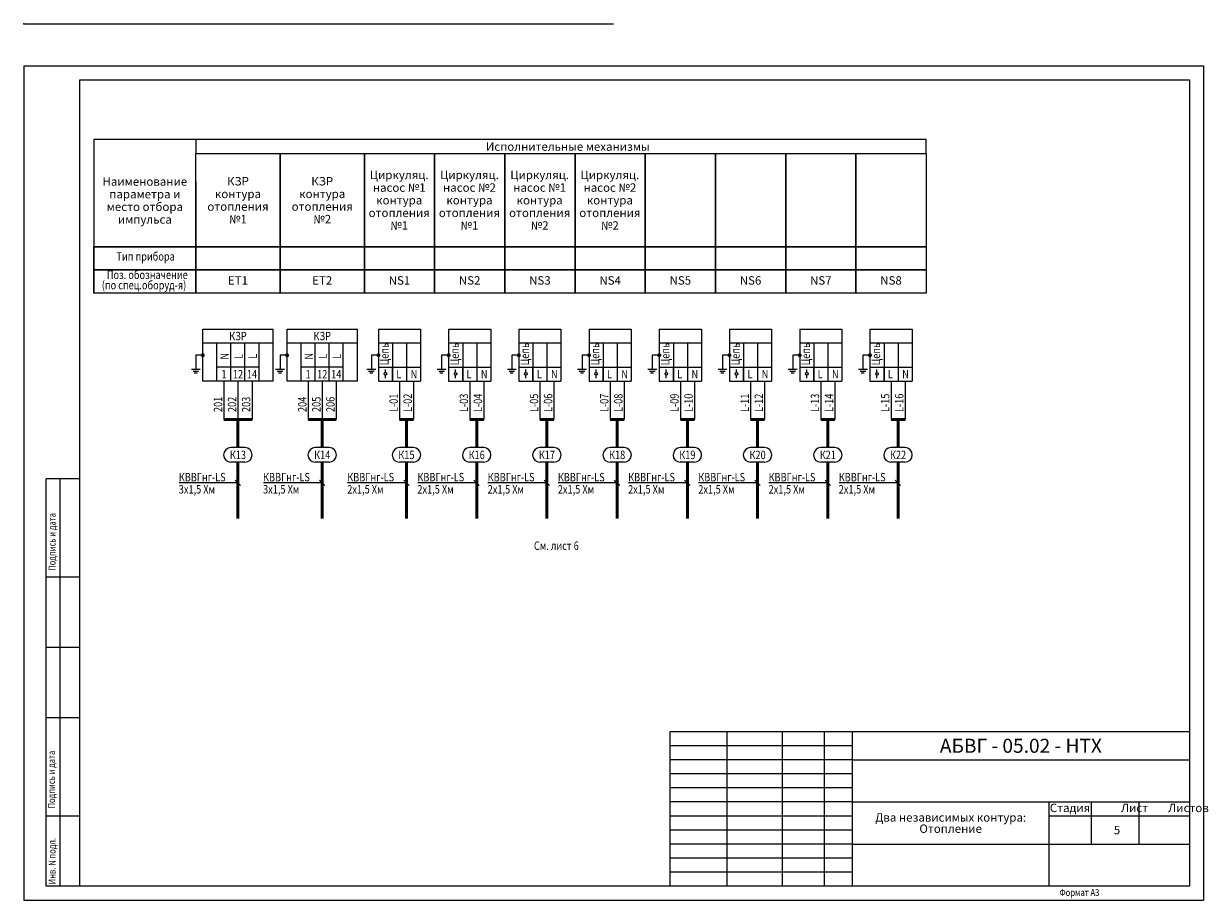
# Model space of a CAD drawing. Units: millimetres. Extents: x 0 to 596, y -624 to 1999.
# Drawn here: x 0 to 422, y 0 to 312 of the extents above; entities that cross this region are included whole.
import ezdxf
from ezdxf.enums import TextEntityAlignment as Align

# ---------------------------------------------------------------- set-up
doc = ezdxf.new("R2010")
doc.units = ezdxf.units.MM
for name, color, linetype in [('Размеры', 3, 'Continuous'), ('Съемка', 162, 'Continuous'), ('Текст', 7, 'Continuous'), ('Форматка', 4, 'Continuous')]:
    doc.layers.add(name, color=color, linetype=linetype)
doc.layers.add('Слой1', color=10, linetype='Continuous', lineweight=200, plot=False)
doc.layers.add('Трубопровод', color=7, linetype='Continuous', lineweight=30)
doc.styles.add('1', font='Gost.shx', dxfattribs={"width": 0.8, "oblique": 15})
doc.styles.add('35', font='Gost.shx', dxfattribs={"width": 0.8, "oblique": 15, "height": 3.5})
doc.styles.add('GOST', font='GOST.shx', dxfattribs={"width": 0.8, "oblique": 15})
doc.styles.add('Romans8', font='Gost.shx', dxfattribs={"width": 0.8, "oblique": 15, "height": 3})
doc.styles.add('style3', font='Gost.shx', dxfattribs={"width": 0.8, "oblique": 15, "height": 3})
doc.styles.add('style4', font='Gost.shx', dxfattribs={"width": 0.8, "oblique": 15, "height": 3})

msp = doc.modelspace()

# ---------------------------------------------------------------- hatches: boundary and pattern name
at = {"layer": 'Съемка', "lineweight": -2, "ltscale": 0.3}
for points in [[(64.49, 193.99, 1), (63.07, 193.99, 1)], [(94.49, 193.99, 1), (93.07, 193.99, 1)], [(126.99, 193.99, 1), (125.57, 193.99, 1)], [(151.99, 193.99, 1), (150.57, 193.99, 1)], [(176.99, 193.99, 1), (175.57, 193.99, 1)], [(201.99, 193.99, 1), (200.57, 193.99, 1)], [(226.99, 193.99, 1), (225.57, 193.99, 1)], [(251.99, 193.99, 1), (250.57, 193.99, 1)], [(276.99, 193.99, 1), (275.57, 193.99, 1)], [(301.99, 193.99, 1), (300.57, 193.99, 1)]]:
    msp.add_hatch(color=0, dxfattribs=at).paths.add_polyline_path(points)

# ---------------------------------------------------------------- linework, layer by layer
at = {"color": 0}
for p, q in [((25, 270.76), (25, 216.13)), ((61.28, 255.76), (61.28, 216.13)), ((61.28, 249.08), (61.28, 216.13)), ((61.28, 232.61), (25, 232.61)), ((61.28, 232.61), (61.28, 216.13)), ((61.28, 232.61), (61.28, 216.13)), ((63.78, 203.24), (88.78, 203.24)), ((93.78, 203.24), (118.78, 203.24)), ((126.28, 203.24), (126.28, 184.74)), ((126.28, 203.24), (141.28, 203.24)), ((141.28, 203.24), (141.28, 184.74)), ((151.28, 203.24), (151.28, 184.74)), ((151.28, 203.24), (166.28, 203.24)), ((166.28, 203.24), (166.28, 184.74)), ((176.28, 203.24), (176.28, 184.74)), ((176.28, 203.24), (191.28, 203.24)), ((191.28, 203.24), (191.28, 184.74)), ((201.28, 203.24), (201.28, 184.74)), ((201.28, 203.24), (216.28, 203.24)), ((216.28, 203.24), (216.28, 184.74)), ((226.28, 203.24), (226.28, 184.74)), ((226.28, 203.24), (241.28, 203.24)), ((241.28, 203.24), (241.28, 184.74)), ((251.28, 203.24), (251.28, 184.74)), ((251.28, 203.24), (266.28, 203.24)), ((266.28, 203.24), (266.28, 184.74)), ((276.28, 203.24), (276.28, 184.74)), ((276.28, 203.24), (291.28, 203.24)), ((291.28, 203.24), (291.28, 184.74)), ((301.28, 203.24), (301.28, 184.74)), ((301.28, 203.24), (316.28, 203.24)), ((316.28, 203.24), (316.28, 184.74)), ((63.78, 198.4), (88.78, 198.4)), ((93.78, 198.4), (118.78, 198.4)), ((126.28, 198.4), (141.28, 198.4)), ((131.28, 198.4), (131.28, 184.74)), ((136.28, 198.4), (136.28, 184.74)), ((151.28, 198.4), (166.28, 198.4)), ((156.28, 198.4), (156.28, 184.74)), ((161.28, 198.4), (161.28, 184.74)), ((176.28, 198.4), (191.28, 198.4)), ((181.28, 198.4), (181.28, 184.74)), ((186.28, 198.4), (186.28, 184.74)), ((201.28, 198.4), (216.28, 198.4)), ((206.28, 198.4), (206.28, 184.74)), ((211.28, 198.4), (211.28, 184.74)), ((226.28, 198.4), (241.28, 198.4)), ((231.28, 198.4), (231.28, 184.74)), ((236.28, 198.4), (236.28, 184.74)), ((251.28, 198.4), (266.28, 198.4)), ((256.28, 198.4), (256.28, 184.74)), ((261.28, 198.4), (261.28, 184.74)), ((276.28, 198.4), (291.28, 198.4)), ((281.28, 198.4), (281.28, 184.74)), ((286.28, 198.4), (286.28, 184.74)), ((301.28, 198.4), (316.28, 198.4)), ((306.28, 198.4), (306.28, 184.74)), ((311.28, 198.4), (311.28, 184.74)), ((61.28, 193.99), (61.28, 188.99)), ((63.78, 193.99), (61.28, 193.99)), ((91.28, 193.99), (91.28, 188.99)), ((93.78, 193.99), (91.28, 193.99)), ((123.78, 193.99), (123.78, 188.99)), ((126.28, 193.99), (123.78, 193.99)), ((148.78, 193.99), (148.78, 188.99)), ((151.28, 193.99), (148.78, 193.99)), ((176.28, 193.99), (173.78, 193.99)), ((173.78, 193.99), (173.78, 188.99)), ((198.78, 193.99), (198.78, 188.99)), ((201.28, 193.99), (198.78, 193.99)), ((226.28, 193.99), (223.78, 193.99)), ((223.78, 193.99), (223.78, 188.99)), ((248.78, 193.99), (248.78, 188.99)), ((251.28, 193.99), (248.78, 193.99)), ((276.28, 193.99), (273.78, 193.99)), ((273.78, 193.99), (273.78, 188.99)), ((298.78, 193.99), (298.78, 188.99)), ((301.28, 193.99), (298.78, 193.99)), ((59.69, 188.99), (62.86, 188.99)), ((60.29, 188.33), (62.27, 188.33)), ((60.68, 187.68), (61.74, 187.68)), ((89.69, 188.99), (92.86, 188.99)), ((90.29, 188.33), (92.27, 188.33)), ((90.68, 187.68), (91.74, 187.68)), ((122.19, 188.99), (125.36, 188.99)), ((122.79, 188.33), (124.77, 188.33)), ((123.18, 187.68), (124.24, 187.68)), ((126.28, 189.74), (141.28, 189.74)), ((128.78, 187.84), (128.78, 188.96)), ((128.78, 185.81), (128.78, 186.93)), ((131.28, 184.74), (131.28, 189.74)), ((147.19, 188.99), (150.36, 188.99)), ((147.79, 188.33), (149.77, 188.33)), ((148.18, 187.68), (149.24, 187.68)), ((151.28, 189.74), (166.28, 189.74)), ((153.78, 187.84), (153.78, 188.96)), ((153.78, 185.81), (153.78, 186.93)), ((156.28, 184.74), (156.28, 189.74)), ((172.19, 188.99), (175.36, 188.99)), ((172.79, 188.33), (174.77, 188.33)), ((173.18, 187.68), (174.24, 187.68)), ((176.28, 189.74), (191.28, 189.74)), ((178.78, 187.84), (178.78, 188.96)), ((178.78, 185.81), (178.78, 186.93)), ((181.28, 184.74), (181.28, 189.74)), ((197.19, 188.99), (200.36, 188.99)), ((197.79, 188.33), (199.77, 188.33)), ((198.18, 187.68), (199.24, 187.68)), ((201.28, 189.74), (216.28, 189.74)), ((203.78, 187.84), (203.78, 188.96)), ((203.78, 185.81), (203.78, 186.93)), ((206.28, 184.74), (206.28, 189.74)), ((222.19, 188.99), (225.36, 188.99)), ((222.79, 188.33), (224.77, 188.33)), ((223.18, 187.68), (224.24, 187.68)), ((226.28, 189.74), (241.28, 189.74)), ((228.78, 187.84), (228.78, 188.96)), ((228.78, 185.81), (228.78, 186.93)), ((231.28, 184.74), (231.28, 189.74)), ((247.19, 188.99), (250.36, 188.99)), ((247.79, 188.33), (249.77, 188.33)), ((248.18, 187.68), (249.24, 187.68)), ((251.28, 189.74), (266.28, 189.74)), ((253.78, 187.84), (253.78, 188.96)), ((253.78, 185.81), (253.78, 186.93)), ((256.28, 184.74), (256.28, 189.74)), ((272.19, 188.99), (275.36, 188.99)), ((272.79, 188.33), (274.77, 188.33)), ((273.18, 187.68), (274.24, 187.68)), ((276.28, 189.74), (291.28, 189.74)), ((278.78, 187.84), (278.78, 188.96)), ((278.78, 185.81), (278.78, 186.93)), ((281.28, 184.74), (281.28, 189.74)), ((297.19, 188.99), (300.36, 188.99)), ((297.79, 188.33), (299.77, 188.33)), ((298.18, 187.68), (299.24, 187.68)), ((301.28, 189.74), (316.28, 189.74)), ((303.78, 187.84), (303.78, 188.96)), ((303.78, 185.81), (303.78, 186.93)), ((306.28, 184.74), (306.28, 189.74)), ((71.28, 184.74), (71.28, 171.11)), ((76.28, 184.74), (76.28, 171.11)), ((81.28, 184.74), (81.28, 171.11)), ((101.28, 184.74), (101.28, 171.11)), ((106.28, 184.74), (106.28, 171.11)), ((111.28, 184.74), (111.28, 171.11)), ((133.78, 184.74), (133.78, 171.11)), ((138.78, 184.74), (138.78, 171.11)), ((158.78, 184.74), (158.78, 171.11)), ((163.78, 184.74), (163.78, 171.11)), ((183.78, 184.74), (183.78, 171.11)), ((188.78, 184.74), (188.78, 171.11)), ((208.78, 184.74), (208.78, 171.11)), ((213.78, 184.74), (213.78, 171.11)), ((233.78, 184.74), (233.78, 171.11)), ((238.78, 184.74), (238.78, 171.11)), ((258.78, 184.74), (258.78, 171.11)), ((263.78, 184.74), (263.78, 171.11)), ((283.78, 184.74), (283.78, 171.11)), ((288.78, 184.74), (288.78, 171.11)), ((308.78, 184.74), (308.78, 171.11)), ((313.78, 184.74), (313.78, 171.11)), ((78.78, 161.11), (73.78, 161.11)), ((108.78, 161.11), (103.78, 161.11)), ((138.78, 161.11), (133.78, 161.11)), ((163.78, 161.11), (158.78, 161.11)), ((188.78, 161.11), (183.78, 161.11)), ((213.78, 161.11), (208.78, 161.11)), ((238.78, 161.11), (233.78, 161.11)), ((263.78, 161.11), (258.78, 161.11)), ((288.78, 161.11), (283.78, 161.11)), ((313.78, 161.11), (308.78, 161.11)), ((78.75, 155.94), (73.75, 155.94)), ((108.75, 155.94), (103.75, 155.94)), ((138.75, 155.94), (133.75, 155.94)), ((163.75, 155.94), (158.75, 155.94)), ((188.75, 155.94), (183.75, 155.94)), ((213.75, 155.94), (208.75, 155.94)), ((238.75, 155.94), (233.75, 155.94)), ((263.75, 155.94), (258.75, 155.94)), ((288.75, 155.94), (283.75, 155.94)), ((313.75, 155.94), (308.75, 155.94)), ((75.32, 149.57), (77.23, 147.6)), ((105.32, 149.57), (107.23, 147.6)), ((135.29, 149.57), (137.21, 147.6)), ((160.27, 149.57), (162.19, 147.6)), ((185.29, 149.57), (187.21, 147.6)), ((210.27, 149.57), (212.19, 147.6)), ((235.29, 149.57), (237.21, 147.6)), ((260.27, 149.57), (262.19, 147.6)), ((285.29, 149.57), (287.21, 147.6)), ((310.27, 149.57), (312.19, 147.6))]:
    msp.add_line(p, q, dxfattribs=at)
at = {"ltscale": 100}
for p, q in [((321.28, 270.76), (25, 270.76)), ((61.28, 270.76), (61.28, 265.76)), ((321.28, 265.76), (321.28, 270.76))]:
    msp.add_line(p, q, dxfattribs=at)
at = {"color": 0, "lineweight": -2}
for p, q in [((63.78, 184.74), (63.78, 203.24)), ((88.78, 184.74), (88.78, 203.24)), ((93.78, 184.74), (93.78, 203.24)), ((118.78, 184.74), (118.78, 203.24))]:
    msp.add_line(p, q, dxfattribs=at)
at = {"color": 0, "ltscale": 100}
for p, q in [((68.78, 184.74), (63.78, 184.74)), ((98.78, 184.74), (93.78, 184.74)), ((126.28, 184.74), (131.28, 184.74)), ((131.28, 184.74), (136.28, 184.74)), ((136.28, 184.74), (141.28, 184.74)), ((151.28, 184.74), (156.28, 184.74)), ((156.28, 184.74), (161.28, 184.74)), ((161.28, 184.74), (166.28, 184.74)), ((176.28, 184.74), (181.28, 184.74)), ((181.28, 184.74), (186.28, 184.74)), ((186.28, 184.74), (191.28, 184.74)), ((201.28, 184.74), (206.28, 184.74)), ((206.28, 184.74), (211.28, 184.74)), ((211.28, 184.74), (216.28, 184.74)), ((226.28, 184.74), (231.28, 184.74)), ((231.28, 184.74), (236.28, 184.74)), ((236.28, 184.74), (241.28, 184.74)), ((251.28, 184.74), (256.28, 184.74)), ((256.28, 184.74), (261.28, 184.74)), ((261.28, 184.74), (266.28, 184.74)), ((276.28, 184.74), (281.28, 184.74)), ((281.28, 184.74), (286.28, 184.74)), ((286.28, 184.74), (291.28, 184.74)), ((301.28, 184.74), (306.28, 184.74)), ((306.28, 184.74), (311.28, 184.74)), ((311.28, 184.74), (316.28, 184.74))]:
    msp.add_line(p, q, dxfattribs=at)
at = {"color": 0, "lineweight": 50}
for p, q in [((71.28, 171.11), (81.28, 171.11)), ((76.28, 171.11), (76.28, 161.11)), ((101.28, 171.11), (111.28, 171.11)), ((106.28, 171.11), (106.28, 161.11)), ((133.78, 171.11), (138.78, 171.11)), ((136.28, 171.11), (136.28, 161.11)), ((158.78, 171.11), (163.78, 171.11)), ((161.28, 171.11), (161.28, 161.11)), ((183.78, 171.11), (188.78, 171.11)), ((186.28, 171.11), (186.28, 161.11)), ((208.78, 171.11), (213.78, 171.11)), ((211.28, 171.11), (211.28, 161.11)), ((233.78, 171.11), (238.78, 171.11)), ((236.28, 171.11), (236.28, 161.11)), ((258.78, 171.11), (263.78, 171.11)), ((261.28, 171.11), (261.28, 161.11)), ((283.78, 171.11), (288.78, 171.11)), ((286.28, 171.11), (286.28, 161.11)), ((308.78, 171.11), (313.78, 171.11)), ((311.28, 171.11), (311.28, 161.11)), ((76.28, 155.94), (76.28, 135.94)), ((106.28, 155.94), (106.28, 135.94)), ((136.28, 155.94), (136.28, 135.94)), ((161.28, 155.94), (161.28, 135.94)), ((186.28, 155.94), (186.28, 135.94)), ((211.28, 155.94), (211.28, 135.94)), ((236.28, 155.94), (236.28, 135.94)), ((261.28, 155.94), (261.28, 135.94)), ((286.28, 155.94), (286.28, 135.94)), ((311.28, 155.94), (311.28, 135.94))]:
    msp.add_line(p, q, dxfattribs=at)
at = {"color": 0, "linetype": 'Continuous'}
for p, q in [((76.28, 148.59), (55.32, 148.59)), ((106.28, 148.59), (85.32, 148.59)), ((136.25, 148.59), (115.29, 148.59)), ((161.23, 148.59), (140.27, 148.59)), ((186.25, 148.59), (165.29, 148.59)), ((211.23, 148.59), (190.27, 148.59)), ((236.25, 148.59), (215.29, 148.59)), ((261.23, 148.59), (240.27, 148.59)), ((286.25, 148.59), (265.29, 148.59)), ((311.23, 148.59), (290.27, 148.59))]:
    msp.add_line(p, q, dxfattribs=at)
at = {"color": 0}
for points in [[(61.28, 265.76), (91.28, 265.76), (91.28, 232.61), (61.28, 232.61)], [(91.28, 265.76), (121.28, 265.76), (121.28, 232.61), (91.28, 232.61)], [(121.28, 265.76), (146.28, 265.76), (146.28, 232.61), (121.28, 232.61)], [(146.28, 265.76), (171.28, 265.76), (171.28, 232.61), (146.28, 232.61)], [(171.28, 265.76), (196.28, 265.76), (196.28, 232.61), (171.28, 232.61)], [(196.28, 265.76), (221.28, 265.76), (221.28, 232.61), (196.28, 232.61)], [(221.28, 265.76), (246.28, 265.76), (246.28, 232.61), (221.28, 232.61)], [(246.28, 265.76), (271.28, 265.76), (271.28, 232.61), (246.28, 232.61)], [(271.28, 265.76), (296.28, 265.76), (296.28, 232.61), (271.28, 232.61)], [(296.28, 265.76), (321.28, 265.76), (321.28, 232.61), (296.28, 232.61)], [(25, 232.61), (61.28, 232.61), (61.28, 224.37), (25, 224.37)], [(61.28, 232.61), (91.28, 232.61), (91.28, 224.37), (61.28, 224.37)], [(91.28, 232.61), (121.28, 232.61), (121.28, 224.37), (91.28, 224.37)], [(121.28, 232.61), (146.28, 232.61), (146.28, 224.37), (121.28, 224.37)], [(146.28, 232.61), (171.28, 232.61), (171.28, 224.37), (146.28, 224.37)], [(171.28, 232.61), (196.28, 232.61), (196.28, 224.37), (171.28, 224.37)], [(196.28, 232.61), (221.28, 232.61), (221.28, 224.37), (196.28, 224.37)], [(221.28, 232.61), (246.28, 232.61), (246.28, 224.37), (221.28, 224.37)], [(246.28, 232.61), (271.28, 232.61), (271.28, 224.37), (246.28, 224.37)], [(271.28, 232.61), (296.28, 232.61), (296.28, 224.37), (271.28, 224.37)], [(296.28, 232.61), (321.28, 232.61), (321.28, 224.37), (296.28, 224.37)], [(25, 224.37), (61.28, 224.37), (61.28, 216.13), (25, 216.13)], [(61.28, 224.37), (91.28, 224.37), (91.28, 216.13), (61.28, 216.13)], [(91.28, 224.37), (121.28, 224.37), (121.28, 216.13), (91.28, 216.13)], [(121.28, 224.37), (146.28, 224.37), (146.28, 216.13), (121.28, 216.13)], [(146.28, 224.37), (171.28, 224.37), (171.28, 216.13), (146.28, 216.13)], [(171.28, 224.37), (196.28, 224.37), (196.28, 216.13), (171.28, 216.13)], [(196.28, 224.37), (221.28, 224.37), (221.28, 216.13), (196.28, 216.13)], [(221.28, 224.37), (246.28, 224.37), (246.28, 216.13), (221.28, 216.13)], [(246.28, 224.37), (271.28, 224.37), (271.28, 216.13), (246.28, 216.13)], [(271.28, 224.37), (296.28, 224.37), (296.28, 216.13), (271.28, 216.13)], [(296.28, 224.37), (321.28, 224.37), (321.28, 216.13), (296.28, 216.13)]]:
    msp.add_lwpolyline(points, close=True, dxfattribs=at)
for centre in [(128.78, 187.39), (153.78, 187.39), (178.78, 187.39), (203.78, 187.39), (228.78, 187.39), (253.78, 187.39), (278.78, 187.39), (303.78, 187.39)]:
    msp.add_circle(centre, 0.452, dxfattribs=at)
for centre, start, end in [((73.78, 158.53), 90, 269.4515), ((78.75, 158.53), 270, 89.4515), ((103.78, 158.53), 90, 269.4515), ((108.75, 158.53), 270, 89.4515), ((133.78, 158.53), 90, 269.4515), ((138.75, 158.53), 270, 89.4515), ((158.78, 158.53), 90, 269.4515), ((163.75, 158.53), 270, 89.4515), ((183.78, 158.53), 90, 269.4515), ((188.75, 158.53), 270, 89.4515), ((208.78, 158.53), 90, 269.4515), ((213.75, 158.53), 270, 89.4515), ((233.78, 158.53), 90, 269.4515), ((238.75, 158.53), 270, 89.4515), ((258.78, 158.53), 90, 269.4515), ((263.75, 158.53), 270, 89.4515), ((283.78, 158.53), 90, 269.4515), ((288.75, 158.53), 270, 89.4515), ((308.78, 158.53), 90, 269.4515), ((313.75, 158.53), 270, 89.4515)]:
    msp.add_arc(centre, 2.59, start, end, dxfattribs=at)
at = {"ltscale": 100}
msp.add_point((0, 312), dxfattribs=at)
at = {"layer": 'Размеры', "color": 0, "lineweight": -2}
for p, q in [((73.78, 189.74), (68.78, 189.74)), ((78.78, 189.74), (73.78, 189.74)), ((83.78, 189.74), (78.78, 189.74)), ((103.78, 189.74), (98.78, 189.74)), ((108.78, 189.74), (103.78, 189.74)), ((113.78, 189.74), (108.78, 189.74)), ((73.78, 184.74), (68.78, 184.74)), ((78.78, 184.74), (73.78, 184.74)), ((83.78, 184.74), (78.78, 184.74)), ((88.78, 184.74), (83.78, 184.74)), ((103.78, 184.74), (98.78, 184.74)), ((108.78, 184.74), (103.78, 184.74)), ((113.78, 184.74), (108.78, 184.74)), ((118.78, 184.74), (113.78, 184.74))]:
    msp.add_line(p, q, dxfattribs=at)
at = {"layer": 'Слой1', "color": 0, "linetype": 'ByBlock', "lineweight": -3, "ltscale": 0.4}
for p, q in [((0, 312), (210, 312)), ((0, 297), (210, 297)), ((210, 297), (420, 297)), ((0, 0), (210, 0)), ((0, 0), (210, 0)), ((210, 0), (420, 0)), ((210, 0), (420, 0)), ((210, 0), (420, 0))]:
    msp.add_line(p, q, dxfattribs=at)
at = {"layer": 'Слой1', "color": 0, "lineweight": -3}
for p, q in [((0, 297), (0, 0)), ((0, 297), (0, 0)), ((420, 297), (420, 0)), ((420, 297), (420, 0)), ((420, 297), (420, 0)), ((420, 297), (420, 0)), ((420, 297), (420, 0))]:
    msp.add_line(p, q, dxfattribs=at)
at = {"layer": 'Трубопровод', "color": 0, "lineweight": -2}
for p, q in [((68.78, 184.74), (68.78, 198.4)), ((68.78, 189.74), (68.78, 198.4)), ((73.78, 184.74), (73.78, 198.4)), ((73.78, 189.74), (73.78, 198.4)), ((78.78, 184.74), (78.78, 198.4)), ((78.78, 189.74), (78.78, 198.4)), ((83.78, 184.74), (83.78, 198.4)), ((98.78, 184.74), (98.78, 198.4)), ((98.78, 189.74), (98.78, 198.4)), ((103.78, 184.74), (103.78, 198.4)), ((103.78, 189.74), (103.78, 198.4)), ((108.78, 184.74), (108.78, 198.4)), ((108.78, 189.74), (108.78, 198.4)), ((113.78, 184.74), (113.78, 198.4)), ((68.78, 189.74), (68.78, 194.74)), ((73.78, 189.74), (73.78, 194.74)), ((78.78, 189.74), (78.78, 194.74)), ((98.78, 189.74), (98.78, 194.74)), ((103.78, 189.74), (103.78, 194.74)), ((108.78, 189.74), (108.78, 194.74)), ((68.78, 185.74), (68.78, 189.74)), ((68.78, 184.74), (68.78, 189.74)), ((68.78, 184.74), (68.78, 189.74)), ((73.78, 185.74), (73.78, 189.74)), ((73.78, 184.74), (73.78, 189.74)), ((73.78, 184.74), (73.78, 189.74)), ((78.78, 185.74), (78.78, 189.74)), ((78.78, 184.74), (78.78, 189.74)), ((78.78, 184.74), (78.78, 189.74)), ((83.78, 184.74), (83.78, 189.74)), ((98.78, 185.74), (98.78, 189.74)), ((98.78, 184.74), (98.78, 189.74)), ((98.78, 184.74), (98.78, 189.74)), ((103.78, 185.74), (103.78, 189.74)), ((103.78, 184.74), (103.78, 189.74)), ((103.78, 184.74), (103.78, 189.74)), ((108.78, 185.74), (108.78, 189.74)), ((108.78, 184.74), (108.78, 189.74)), ((108.78, 184.74), (108.78, 189.74)), ((113.78, 184.74), (113.78, 189.74))]:
    msp.add_line(p, q, dxfattribs=at)
at = {"layer": 'Форматка', "color": 0, "lineweight": -3}
for p, q in [((20, 5), (20, 292)), ((20, 292), (415, 292)), ((415, 292), (415, 5)), ((20, 150), (8, 150)), ((8, 5), (8, 150)), ((13, 5), (13, 150)), ((20, 115), (8, 115)), ((20, 90), (8, 90)), ((20, 65), (8, 65)), ((415, 60), (230, 60)), ((230, 60), (230, 5)), ((250.38, 60), (250.38, 5)), ((270, 60), (270, 5)), ((285, 60), (285, 5)), ((295, 60), (295, 5)), ((295, 55), (230, 55)), ((295, 50), (230, 50)), ((295, 50), (415, 50)), ((295, 45), (230, 45)), ((295, 40), (230, 40)), ((295, 35), (230, 35)), ((295, 35), (415, 35)), ((365, 35), (365, 5)), ((380, 35), (380, 20)), ((397, 35), (397, 20)), ((20, 30), (8, 30)), ((295, 30), (230, 30)), ((415, 30), (365, 30)), ((295, 25), (230, 25)), ((295, 20), (230, 20)), ((295, 20), (415, 20)), ((295, 15), (230, 15)), ((295, 10), (230, 10)), ((415, 5), (8, 5))]:
    msp.add_line(p, q, dxfattribs=at)

# ---------------------------------------------------------------- texts
at = {"color": 0, "oblique": 15, "width": 0.8}
for s, style, p in [('Тип прибора', 'style4', (33.03, 227.68)), ('Поз. обозначение', 'style4', (29.59, 221.13)), ('(по спец.оборуд-я)', 'style4', (27.81, 217.45)), ('L', 'style3', (132.66, 185.76)), ('N', 'style3', (137.75, 185.76)), ('L', 'style3', (157.66, 185.76)), ('N', 'style3', (162.75, 185.76)), ('L', 'style3', (182.66, 185.76)), ('N', 'style3', (187.75, 185.76)), ('L', 'style3', (207.66, 185.76)), ('N', 'style3', (212.75, 185.76)), ('L', 'style3', (232.66, 185.76)), ('N', 'style3', (237.75, 185.76)), ('L', 'style3', (257.66, 185.76)), ('N', 'style3', (262.75, 185.76)), ('L', 'style3', (282.66, 185.76)), ('N', 'style3', (287.75, 185.76)), ('L', 'style3', (307.66, 185.76)), ('N', 'style3', (312.75, 185.76)), ('КВВГнг-LS', 'style3', (55.21, 149.11)), ('КВВГнг-LS', 'style3', (85.21, 149.11)), ('КВВГнг-LS', 'style3', (115.19, 149.11)), ('КВВГнг-LS', 'style3', (140.16, 149.11)), ('КВВГнг-LS', 'style3', (165.19, 149.11)), ('КВВГнг-LS', 'style3', (190.16, 149.11)), ('КВВГнг-LS', 'style3', (215.19, 149.11)), ('КВВГнг-LS', 'style3', (240.16, 149.11)), ('КВВГнг-LS', 'style3', (265.19, 149.11)), ('КВВГнг-LS', 'style3', (290.16, 149.11)), ('3х1,5 Xм', 'style3', (55.21, 144.78)), ('3х1,5 Xм', 'style3', (85.21, 144.78)), ('2х1,5 Xм', 'style3', (115.19, 144.78)), ('2х1,5 Xм', 'style3', (140.16, 144.78)), ('2х1,5 Xм', 'style3', (165.19, 144.78)), ('2х1,5 Xм', 'style3', (190.16, 144.78)), ('2х1,5 Xм', 'style3', (215.19, 144.78)), ('2х1,5 Xм', 'style3', (240.16, 144.78)), ('2х1,5 Xм', 'style3', (265.19, 144.78)), ('2х1,5 Xм', 'style3', (290.16, 144.78))]:
    msp.add_text(s, height=3, dxfattribs=dict(at, style=style)).set_placement(p)
at = {"color": 0, "style": 'style4', "oblique": 15, "width": 0.8}
for s, p in [('Цепь', (129.9, 190.39)), ('Цепь', (154.9, 190.39)), ('Цепь', (179.9, 190.39)), ('Цепь', (204.9, 190.39)), ('Цепь', (229.9, 190.39)), ('Цепь', (254.9, 190.39)), ('Цепь', (279.9, 190.39)), ('Цепь', (304.9, 190.39)), ('201', (70.69, 173.78)), ('202', (75.69, 173.78)), ('203', (80.69, 173.78)), ('204', (100.69, 173.78)), ('205', (105.69, 173.78)), ('206', (110.69, 173.78)), ('L-01', (133.19, 173.78)), ('L-02', (138.19, 173.78)), ('L-03', (158.19, 173.78)), ('L-04', (163.19, 173.78)), ('L-05', (183.19, 173.78)), ('L-06', (188.19, 173.78)), ('L-07', (208.19, 173.78)), ('L-08', (213.19, 173.78)), ('L-09', (233.19, 173.78)), ('L-10', (238.19, 173.78)), ('L-11', (258.19, 173.78)), ('L-12', (263.19, 173.78)), ('L-13', (283.19, 173.78)), ('L-14', (288.19, 173.78)), ('L-15', (308.19, 173.78)), ('L-16', (313.19, 173.78))]:
    msp.add_text(s, height=3, rotation=90, dxfattribs=at).set_placement(p)
for s, p in [('К13', (76.27, 158.53)), ('К14', (106.27, 158.53)), ('К15', (136.27, 158.53)), ('К16', (161.27, 158.53)), ('К17', (186.27, 158.53)), ('К18', (211.27, 158.53)), ('К19', (236.27, 158.53)), ('К20', (261.27, 158.53)), ('К21', (286.27, 158.53)), ('К22', (311.27, 158.53)), ('См. лист 6', (189.63, 126.2))]:
    msp.add_text(s, height=3, dxfattribs=at).set_placement(p, align=Align.MIDDLE_CENTER)
at = {"layer": 'Текст', "color": 0, "lineweight": -2, "oblique": 15, "width": 0.8}
for s, style, p in [('КЗР', 'GOST', (76.28, 200.82)), ('КЗР', 'GOST', (106.28, 200.82)), ('1', '1', (71.28, 187.24)), ('12', '1', (76.28, 187.24)), ('14', '1', (81.28, 187.24)), ('1', '1', (101.28, 187.24)), ('12', '1', (106.28, 187.24)), ('14', '1', (111.28, 187.24))]:
    msp.add_text(s, height=3, dxfattribs=dict(at, style=style)).set_placement(p, align=Align.MIDDLE_CENTER)
at = {"layer": 'Текст', "color": 0, "lineweight": -2, "style": '1', "oblique": 15, "width": 0.8}
for s, p in [('N', (71.51, 193.64)), ('L', (76.51, 193.64)), ('L', (81.51, 193.64)), ('N', (101.51, 193.64)), ('L', (106.51, 193.64)), ('L', (111.51, 193.64))]:
    msp.add_text(s, height=3, rotation=90, dxfattribs=at).set_placement(p, align=Align.MIDDLE_CENTER)
at = {"layer": 'Текст', "color": 0, "char_height": 3, "attachment_point": 5, "line_spacing_factor": 0.9, "style": 'Romans8'}
for s, insert, width in [('{\\A1;Исполнительные механизмы}', (193.69, 268.26), 85.3751), ('\\A1;Наименование параметра и место отбора импульса', (43.14, 249.08), 36.2766), ('{\\A1;КЗР \\Pконтура отопления \\P№1}', (76.28, 249.18), 24.281), ('{\\A1;КЗР \\Pконтура отопления \\P№2}', (106.28, 249.18), 24.281), ('{\\A1;Циркуляц. насос №1\\Pконтура отопления №1}', (133.69, 249.18), 24.281), ('{\\A1;Циркуляц. насос №2 \\Pконтура отопления №1}', (158.69, 249.18), 24.281), ('{\\A1;Циркуляц. насос №1\\Pконтура отопления №2}', (183.69, 249.18), 24.281), ('{\\A1;Циркуляц. насос №2\\Pконтура отопления №2}', (208.69, 249.18), 24.281), ('ET1', (76.28, 220.24), 34.2556), ('ET2', (106.28, 220.24), 34.2556), ('NS1', (133.78, 220.24), 34.2556), ('NS2', (158.78, 220.24), 34.2556), ('NS3', (183.78, 220.24), 34.2556), ('NS4', (208.78, 220.24), 34.2556), ('NS5', (233.78, 220.24), 34.2556), ('NS6', (258.78, 220.24), 34.2556), ('NS7', (283.78, 220.24), 34.2556), ('NS8', (308.78, 220.24), 34.2556)]:
    msp.add_mtext(s, dxfattribs=dict(at, insert=insert, width=width))
at = {"layer": 'Текст', "color": 0, "ltscale": 100, "attachment_point": 5, "style": 'Romans8'}
for s, insert, char_height, width in [('{\\A1;АБВГ - 05.02 - НТХ}', (355, 55), 5, 120), ('{\\A1;5}', (389.23, 25), 3, 19.7446)]:
    msp.add_mtext(s, dxfattribs=dict(at, insert=insert, char_height=char_height, width=width))
at = {"layer": 'Текст', "color": 0, "ltscale": 6.666667, "char_height": 3, "style": 'Romans8'}
for s, insert, width, attachment_point in [('Стадия', (372.5, 34.4), 15, 2), ('\\pi3.55;Лист', (380, 34.4), 15, 1), ('\\pi4.1499;Листов', (395, 34.4), 20, 1)]:
    msp.add_mtext(s, dxfattribs=dict(at, insert=insert, width=width, attachment_point=attachment_point))
at = {"layer": 'Текст', "color": 0, "ltscale": 100, "insert": (330, 27.5), "char_height": 3, "width": 70, "attachment_point": 5, "line_spacing_factor": 0.8, "style": 'Romans8'}
msp.add_mtext('\\pxqc;{\\A1;Два независимых контура: Отопление}', dxfattribs=at)
at = {"layer": 'Форматка', "color": 0, "lineweight": -3, "style": '35', "oblique": 15, "width": 0.8}
for s, p in [('Подпись и дата', (11.34, 117.25)), ('Подпись и дата', (11.14, 32.67)), ('Инв. N подл.', (11.34, 5.63))]:
    msp.add_text(s, height=2.5, rotation=90, dxfattribs=at).set_placement(p)
msp.add_text('Формат А3', height=2.5, dxfattribs=at).set_placement((368.72, 1.53))

doc.saveas('drawing.dxf')
